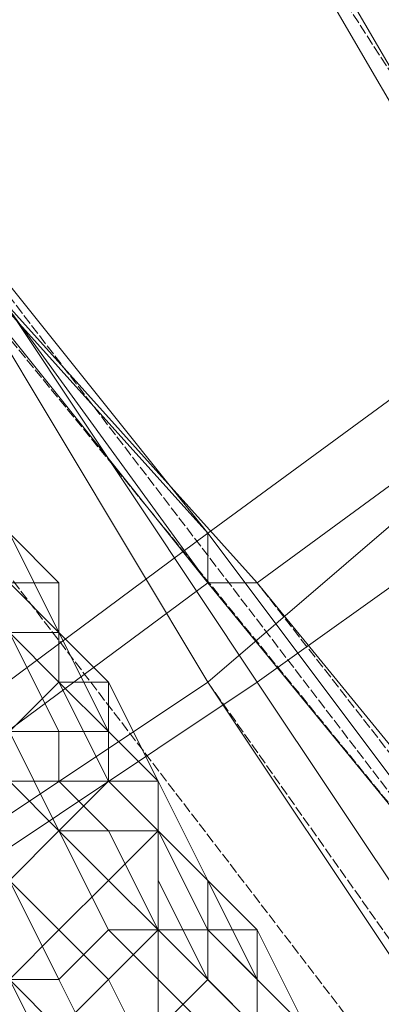
# Model space of a CAD drawing. Units: inches. Extents: x 22727 to 33138, y -4671 to 5129.
# Drawn here: x 28894 to 28922, y -1371 to -1294 of the extents above; entities that cross this region are included whole.
import ezdxf

# ---------------------------------------------------------------- set-up
doc = ezdxf.new("R2010")
doc.units = ezdxf.units.IN
doc.header["$MEASUREMENT"] = 0
doc.linetypes.add('PDF_IMPORT', pattern=[1, 0.8, -0.2])
doc.layers.add('МАФЫ НАШИ', color=250, linetype='Continuous', lineweight=25)

# ---------------------------------------------------------------- blocks, each defined once
blk = doc.blocks.new('гншщопрпр')
at = {"layer": 'МАФЫ НАШИ', "lineweight": 13}
for points in [[(28434.214, -1621.657), (28873.703, -1294.958), (28908.706, -1333.85), (28908.706, -1337.74), (28943.71, -1380.522), (28908.706, -1333.85), (28453.66, -1672.218)], [(28457.549, -1672.218), (28908.706, -1337.74), (28908.706, -1333.85), (28877.592, -1294.958), (28935.931, -1252.175), (28900.928, -1217.172), (28959.267, -1178.279), (28928.153, -1151.054), (28982.603, -1112.161), (28955.378, -1096.604), (29002.049, -1057.711), (28978.713, -1053.822), (29025.385, -1018.818), (29002.049, -1022.708), (29044.831, -991.593)], [(28904.817, -1221.061), (28935.931, -1252.175), (28877.592, -1298.847), (28912.595, -1337.74), (28908.706, -1337.74), (28943.71, -1380.522), (28908.706, -1333.85), (28967.045, -1291.068), (28935.931, -1252.175), (28990.381, -1209.393)], [(29072.056, -991.593), (29025.385, -1022.708), (29056.499, -1026.597), (29005.938, -1061.601), (29037.053, -1077.158), (28982.603, -1116.051), (29017.606, -1139.386), (28959.267, -1178.279), (28994.27, -1213.283), (28935.931, -1252.175), (28970.935, -1294.958), (28912.595, -1337.74), (28947.599, -1380.522), (28943.71, -1380.522), (28982.603, -1431.082), (28982.603, -1427.193), (28982.603, -1431.082), (29017.606, -1477.754), (29056.499, -1528.315), (29091.503, -1578.875)], [(28788.138, -1201.615), (28803.696, -1213.283), (28823.142, -1232.729), (28850.367, -1263.843), (28877.592, -1298.847), (28908.706, -1337.74), (28877.592, -1294.958), (28873.703, -1294.958), (28846.478, -1259.954), (28441.992, -1559.429)], [(28897.038, -1248.286), (28897.038, -1259.954), (28893.149, -1283.29), (28889.26, -1294.958), (28912.595, -1279.4), (28939.82, -1326.072), (28967.045, -1302.736), (28998.16, -1353.297), (29021.495, -1333.85), (29056.499, -1384.411), (29079.835, -1364.965), (29114.838, -1415.525), (29142.063, -1396.079), (29107.06, -1345.518), (29079.835, -1364.965), (29048.72, -1314.404), (29021.495, -1333.85), (28994.27, -1283.29), (28967.045, -1302.736), (28943.71, -1256.065), (28912.595, -1279.4), (28897.038, -1248.286), (28897.038, -1236.618), (28897.038, -1232.729)], [(28885.371, -1294.958), (28885.371, -1298.847), (28885.371, -1306.625), (28908.706, -1345.518), (28935.931, -1322.183), (28967.045, -1372.743), (28994.27, -1353.297), (29029.274, -1403.857), (29052.61, -1384.411)], [(29052.61, -1384.411), (29021.495, -1333.85), (28994.27, -1353.297), (28963.156, -1302.736), (28935.931, -1322.183), (28908.706, -1275.511), (28885.371, -1294.958), (28889.26, -1279.4), (28893.149, -1256.065), (28893.149, -1244.397)], [(28885.371, -1306.625), (28881.481, -1322.183), (28885.371, -1345.518), (28885.371, -1361.075), (28908.706, -1345.518), (28939.82, -1392.19), (28967.045, -1372.743), (29002.049, -1423.304), (29029.274, -1403.857), (29064.278, -1454.418)], [(29056.499, -1384.411), (29029.274, -1403.857), (28998.16, -1353.297), (28970.935, -1372.743), (28939.82, -1326.072), (28912.595, -1345.518), (28889.26, -1310.515), (28889.26, -1306.625), (28889.26, -1294.958)], [(29064.278, -1454.418), (29029.274, -1403.857), (29002.049, -1423.304), (28970.935, -1372.743), (28943.71, -1392.19), (28912.595, -1345.518), (28889.26, -1361.075), (28889.26, -1353.297), (28889.26, -1329.961), (28889.26, -1310.515)], [(28908.706, -1333.85), (28908.706, -1333.85)], [(28908.706, -1337.74), (28908.706, -1337.74)], [(28912.595, -1345.518), (28912.595, -1345.518)], [(28889.26, -1361.075), (28900.928, -1384.411), (28912.595, -1411.636), (28916.485, -1411.636), (28943.71, -1392.19), (28978.713, -1442.75), (29002.049, -1423.304), (29040.942, -1473.865), (29064.278, -1454.418)]]:
    blk.add_lwpolyline(points, dxfattribs=at)
at = {"layer": 'МАФЫ НАШИ', "linetype": 'PDF_IMPORT', "lineweight": 13}
for points in [[(29200.402, -1738.336), (28780.36, -1189.947)], [(28943.71, -1380.522), (28823.142, -1232.729), (28877.592, -1298.847)], [(28908.706, -1275.511), (29037.053, -1473.865)], [(29017.606, -1477.754), (28877.592, -1294.958)], [(29021.495, -1477.754), (28912.595, -1337.74)], [(28908.706, -1345.518), (29048.72, -1543.872)]]:
    blk.add_lwpolyline(points, dxfattribs=at)
at = {"layer": 'МАФЫ НАШИ', "lineweight": 13}
for points in [[(28897.038, -1337.74), (28893.149, -1333.85), (28889.26, -1329.961), (28893.149, -1337.74)], [(28897.038, -1337.74), (28893.149, -1333.85), (28889.26, -1329.961), (28893.149, -1337.74)], [(28897.038, -1341.629), (28893.149, -1337.74), (28889.26, -1333.85), (28893.149, -1341.629)], [(28897.038, -1341.629), (28893.149, -1337.74), (28889.26, -1333.85), (28893.149, -1341.629)], [(28897.038, -1341.629), (28893.149, -1337.74), (28893.149, -1333.85), (28897.038, -1341.629), (28893.149, -1333.85), (28897.038, -1337.74)], [(28897.038, -1341.629), (28893.149, -1337.74), (28893.149, -1333.85), (28897.038, -1341.629), (28893.149, -1333.85), (28897.038, -1337.74)], [(28897.038, -1345.518), (28897.038, -1337.74), (28893.149, -1337.74), (28897.038, -1341.629)], [(28897.038, -1345.518), (28893.149, -1341.629), (28893.149, -1337.74), (28897.038, -1341.629)], [(28897.038, -1345.518), (28897.038, -1337.74), (28893.149, -1337.74), (28897.038, -1341.629)], [(28897.038, -1345.518), (28893.149, -1341.629), (28893.149, -1337.74), (28897.038, -1341.629)], [(28900.928, -1345.518), (28897.038, -1341.629), (28897.038, -1337.74), (28897.038, -1345.518)], [(28900.928, -1345.518), (28897.038, -1341.629), (28897.038, -1337.74), (28897.038, -1345.518)], [(28897.038, -1349.408), (28893.149, -1341.629), (28885.371, -1341.629), (28889.26, -1349.408)], [(28897.038, -1349.408), (28893.149, -1341.629), (28885.371, -1341.629), (28889.26, -1349.408)], [(28900.928, -1349.408), (28897.038, -1345.518), (28897.038, -1341.629), (28900.928, -1349.408), (28897.038, -1341.629), (28893.149, -1341.629), (28897.038, -1349.408)], [(28893.149, -1349.408), (28893.149, -1345.518), (28893.149, -1341.629), (28897.038, -1345.518)], [(28900.928, -1349.408), (28897.038, -1345.518), (28897.038, -1341.629), (28900.928, -1349.408), (28897.038, -1341.629), (28893.149, -1341.629), (28897.038, -1349.408)], [(28893.149, -1349.408), (28893.149, -1345.518), (28893.149, -1341.629), (28897.038, -1345.518)], [(28900.928, -1353.297), (28897.038, -1345.518), (28897.038, -1341.629), (28900.928, -1349.408)], [(28900.928, -1349.408), (28897.038, -1341.629), (28900.928, -1345.518)], [(28900.928, -1353.297), (28897.038, -1345.518), (28897.038, -1341.629), (28900.928, -1349.408)], [(28900.928, -1349.408), (28897.038, -1341.629), (28900.928, -1345.518)], [(28897.038, -1357.186), (28893.149, -1349.408), (28897.038, -1345.518), (28900.928, -1353.297)], [(28897.038, -1357.186), (28893.149, -1349.408), (28897.038, -1345.518), (28900.928, -1353.297)], [(28904.817, -1353.297), (28900.928, -1349.408), (28900.928, -1345.518), (28904.817, -1353.297), (28900.928, -1345.518), (28897.038, -1345.518), (28900.928, -1349.408)], [(28904.817, -1353.297), (28900.928, -1349.408), (28900.928, -1345.518), (28904.817, -1353.297), (28900.928, -1345.518), (28897.038, -1345.518), (28900.928, -1349.408)], [(28897.038, -1353.297), (28897.038, -1349.408), (28889.26, -1349.408), (28893.149, -1353.297)], [(28893.149, -1361.075), (28889.26, -1357.186), (28893.149, -1349.408), (28897.038, -1357.186)], [(28897.038, -1353.297), (28897.038, -1349.408), (28889.26, -1349.408), (28893.149, -1353.297)], [(28893.149, -1361.075), (28889.26, -1357.186), (28893.149, -1349.408), (28897.038, -1357.186)], [(28900.928, -1353.297), (28900.928, -1349.408), (28897.038, -1349.408), (28897.038, -1353.297)], [(28900.928, -1353.297), (28900.928, -1349.408), (28897.038, -1349.408), (28897.038, -1353.297)], [(28904.817, -1357.186), (28904.817, -1353.297), (28904.817, -1357.186), (28904.817, -1353.297), (28900.928, -1349.408), (28904.817, -1353.297)], [(28904.817, -1353.297), (28900.928, -1349.408), (28900.928, -1353.297)], [(28904.817, -1357.186), (28900.928, -1353.297), (28900.928, -1349.408), (28904.817, -1353.297)], [(28904.817, -1357.186), (28904.817, -1353.297), (28904.817, -1357.186), (28904.817, -1353.297), (28900.928, -1349.408), (28904.817, -1353.297)], [(28904.817, -1353.297), (28900.928, -1349.408), (28900.928, -1353.297)], [(28904.817, -1357.186), (28900.928, -1353.297), (28900.928, -1349.408), (28904.817, -1353.297)], [(28897.038, -1357.186), (28893.149, -1353.297), (28889.26, -1353.297), (28893.149, -1361.075)], [(28897.038, -1357.186), (28893.149, -1353.297), (28889.26, -1353.297), (28893.149, -1361.075)], [(28900.928, -1357.186), (28897.038, -1353.297), (28893.149, -1353.297), (28897.038, -1357.186)], [(28900.928, -1357.186), (28897.038, -1353.297), (28893.149, -1353.297), (28897.038, -1357.186)], [(28904.817, -1357.186), (28900.928, -1353.297), (28897.038, -1353.297), (28900.928, -1357.186)], [(28900.928, -1361.075), (28897.038, -1357.186), (28900.928, -1353.297), (28904.817, -1357.186)], [(28904.817, -1357.186), (28900.928, -1353.297), (28897.038, -1353.297), (28900.928, -1357.186)], [(28900.928, -1361.075), (28897.038, -1357.186), (28900.928, -1353.297), (28904.817, -1357.186)], [(28908.706, -1361.075), (28904.817, -1357.186), (28904.817, -1353.297), (28908.706, -1361.075), (28904.817, -1353.297), (28900.928, -1353.297), (28904.817, -1357.186)], [(28908.706, -1361.075), (28904.817, -1357.186), (28904.817, -1353.297), (28908.706, -1361.075), (28904.817, -1353.297), (28900.928, -1353.297), (28904.817, -1357.186)], [(28904.817, -1361.075), (28904.817, -1357.186), (28904.817, -1353.297), (28904.817, -1357.186)], [(28904.817, -1361.075), (28904.817, -1357.186), (28904.817, -1353.297), (28904.817, -1357.186)], [(28900.928, -1364.965), (28897.038, -1357.186), (28893.149, -1361.075), (28897.038, -1368.854)], [(28897.038, -1364.965), (28893.149, -1361.075), (28897.038, -1357.186), (28900.928, -1361.075)], [(28900.928, -1364.965), (28897.038, -1357.186), (28893.149, -1361.075), (28897.038, -1368.854)], [(28897.038, -1364.965), (28893.149, -1361.075), (28897.038, -1357.186), (28900.928, -1361.075)], [(28904.817, -1364.965), (28900.928, -1357.186), (28897.038, -1357.186), (28900.928, -1364.965)], [(28904.817, -1364.965), (28900.928, -1357.186), (28897.038, -1357.186), (28900.928, -1364.965)], [(28908.706, -1364.965), (28904.817, -1357.186), (28900.928, -1357.186), (28904.817, -1364.965)], [(28904.817, -1364.965), (28900.928, -1361.075), (28904.817, -1357.186), (28904.817, -1361.075)], [(28908.706, -1364.965), (28904.817, -1357.186), (28900.928, -1357.186), (28904.817, -1364.965)], [(28904.817, -1364.965), (28900.928, -1361.075), (28904.817, -1357.186), (28904.817, -1361.075)], [(28912.595, -1364.965), (28908.706, -1361.075), (28904.817, -1357.186), (28908.706, -1364.965)], [(28908.706, -1368.854), (28904.817, -1361.075), (28904.817, -1357.186), (28908.706, -1364.965)], [(28908.706, -1364.965), (28904.817, -1357.186), (28908.706, -1361.075)], [(28912.595, -1364.965), (28908.706, -1361.075), (28904.817, -1357.186), (28908.706, -1364.965)], [(28908.706, -1368.854), (28904.817, -1361.075), (28904.817, -1357.186), (28908.706, -1364.965)], [(28908.706, -1364.965), (28904.817, -1357.186), (28908.706, -1361.075)], [(28897.038, -1368.854), (28893.149, -1361.075), (28885.371, -1364.965), (28889.26, -1368.854)], [(28897.038, -1368.854), (28893.149, -1361.075), (28885.371, -1364.965), (28889.26, -1368.854)], [(28893.149, -1368.854), (28889.26, -1364.965), (28893.149, -1361.075), (28897.038, -1364.965)], [(28893.149, -1368.854), (28889.26, -1364.965), (28893.149, -1361.075), (28897.038, -1364.965)], [(28900.928, -1368.854), (28897.038, -1364.965), (28900.928, -1361.075), (28904.817, -1364.965)], [(28900.928, -1368.854), (28897.038, -1364.965), (28900.928, -1361.075), (28904.817, -1364.965)], [(28904.817, -1372.743), (28904.817, -1364.965), (28904.817, -1361.075), (28908.706, -1368.854)], [(28904.817, -1372.743), (28904.817, -1364.965), (28904.817, -1361.075), (28908.706, -1368.854)], [(28912.595, -1368.854), (28908.706, -1364.965), (28908.706, -1361.075), (28912.595, -1368.854), (28908.706, -1361.075), (28912.595, -1364.965)], [(28912.595, -1368.854), (28908.706, -1364.965), (28908.706, -1361.075), (28912.595, -1368.854), (28908.706, -1361.075), (28912.595, -1364.965)], [(28897.038, -1372.743), (28893.149, -1368.854), (28897.038, -1364.965), (28900.928, -1368.854)], [(28897.038, -1372.743), (28893.149, -1368.854), (28897.038, -1364.965), (28900.928, -1368.854)], [(28908.706, -1372.743), (28900.928, -1364.965), (28897.038, -1368.854), (28900.928, -1376.633)], [(28908.706, -1372.743), (28900.928, -1364.965), (28897.038, -1368.854), (28900.928, -1376.633)], [(28912.595, -1372.743), (28904.817, -1364.965), (28900.928, -1364.965), (28908.706, -1372.743)], [(28904.817, -1376.633), (28900.928, -1368.854), (28904.817, -1364.965), (28904.817, -1372.743)], [(28912.595, -1372.743), (28904.817, -1364.965), (28900.928, -1364.965), (28908.706, -1372.743)], [(28904.817, -1376.633), (28900.928, -1368.854), (28904.817, -1364.965), (28904.817, -1372.743)], [(28916.485, -1372.743), (28912.595, -1364.965), (28908.706, -1364.965), (28916.485, -1372.743), (28908.706, -1364.965), (28904.817, -1364.965), (28912.595, -1372.743)], [(28916.485, -1372.743), (28912.595, -1364.965), (28908.706, -1364.965), (28916.485, -1372.743), (28908.706, -1364.965), (28904.817, -1364.965), (28912.595, -1372.743)], [(28912.595, -1372.743), (28908.706, -1368.854), (28908.706, -1364.965), (28912.595, -1368.854)], [(28912.595, -1372.743), (28908.706, -1368.854), (28908.706, -1364.965), (28912.595, -1368.854)], [(28920.374, -1376.633), (28912.595, -1368.854), (28920.374, -1376.633), (28912.595, -1368.854), (28912.595, -1364.965), (28916.485, -1372.743)], [(28920.374, -1376.633), (28912.595, -1368.854), (28920.374, -1376.633), (28912.595, -1368.854), (28912.595, -1364.965), (28916.485, -1372.743)], [(28900.928, -1376.633), (28897.038, -1368.854), (28889.26, -1368.854), (28897.038, -1376.633)], [(28889.26, -1376.633), (28889.26, -1372.743), (28893.149, -1368.854), (28897.038, -1372.743)], [(28900.928, -1376.633), (28897.038, -1368.854), (28889.26, -1368.854), (28897.038, -1376.633)], [(28889.26, -1376.633), (28889.26, -1372.743), (28893.149, -1368.854), (28897.038, -1372.743)], [(28897.038, -1380.522), (28897.038, -1372.743), (28900.928, -1368.854), (28904.817, -1376.633)], [(28897.038, -1380.522), (28897.038, -1372.743), (28900.928, -1368.854), (28904.817, -1376.633)], [(28912.595, -1376.633), (28904.817, -1372.743), (28908.706, -1368.854), (28912.595, -1372.743)], [(28912.595, -1376.633), (28904.817, -1372.743), (28908.706, -1368.854), (28912.595, -1372.743)], [(28916.485, -1380.522), (28912.595, -1372.743), (28912.595, -1368.854), (28920.374, -1376.633)], [(28916.485, -1380.522), (28912.595, -1372.743), (28912.595, -1368.854), (28920.374, -1376.633)]]:
    blk.add_lwpolyline(points, close=True, dxfattribs=at)

msp = doc.modelspace()

# ---------------------------------------------------------------- block references
at = {"layer": 'МАФЫ НАШИ'}
msp.add_blockref('гншщопрпр', (0, 0), dxfattribs=at)

doc.saveas('drawing.dxf')
